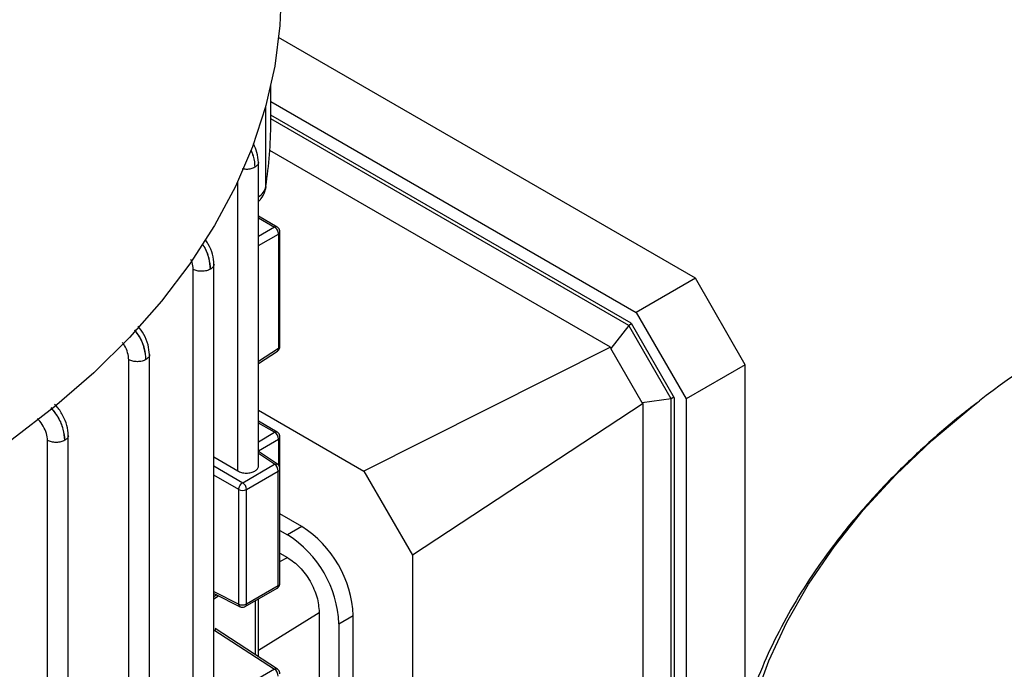
# Model space of a CAD drawing. Units: millimetres. Extents: x 60 to 6240, y 60 to 4395.
# Drawn here: x 5088 to 5176, y 3955 to 4013 of the extents above; entities that cross this region are included whole.
import ezdxf

# ---------------------------------------------------------------- set-up
doc = ezdxf.new("R2010")
doc.units = ezdxf.units.MM
doc.header["$LTSCALE"] = 15

msp = doc.modelspace()

# ---------------------------------------------------------------- linework, layer by layer
at = {"color": 7, "linetype": 'Continuous', "lineweight": 25}
for p, q in [((5148.382, 3990.249), (5111.065, 4011.792)), ((5110.363, 4004.19), (5110.363, 4007.482)), ((5109.916, 3998.47), (5109.916, 4005.673)), ((5110.363, 4006.074), (5143.079, 3987.188)), ((5142.639, 3986.216), (5110.363, 4004.849)), ((5142.422, 3986.015), (5110.363, 4004.523)), ((5140.783, 3984.064), (5110.277, 4001.675)), ((5109.254, 3973.425), (5109.254, 4000.658)), ((5107.397, 3973.004), (5107.397, 3998.864)), ((5110.934, 3994.833), (5109.254, 3995.803)), ((5109.254, 3995.651), (5110.7, 3994.817)), ((5110.7, 3994.817), (5109.254, 3993.998)), ((5109.254, 3993.185), (5111.05, 3994.203)), ((5111.05, 3994.203), (5111.05, 3983.947)), ((5111.184, 3984.144), (5111.184, 3994.4)), ((5105.276, 3953.317), (5105.276, 3991.53)), ((5103.419, 3952.857), (5103.419, 3991.046)), ((5148.382, 3990.249), (5143.079, 3987.188)), ((5152.851, 3982.509), (5148.382, 3990.249)), ((5143.079, 3987.188), (5147.548, 3979.448)), ((5142.672, 3986.16), (5142.422, 3986.015)), ((5142.639, 3986.216), (5146.487, 3979.553)), ((5142.422, 3986.015), (5140.8, 3983.972)), ((5146.204, 3979.465), (5142.422, 3986.015)), ((5111.05, 3983.947), (5109.254, 3982.779)), ((5109.254, 3982.618), (5110.957, 3983.725)), ((5140.783, 3984.064), (5118.697, 3972.974)), ((5140.783, 3984.064), (5140.8, 3983.972)), ((5143.624, 3979.082), (5140.8, 3983.972)), ((5097.647, 3944.759), (5097.647, 3982.953)), ((5099.504, 3945.22), (5099.504, 3983.436)), ((5152.851, 3982.509), (5147.548, 3979.448)), ((5152.851, 3951.17), (5152.851, 3982.509)), ((5146.204, 3979.465), (5143.624, 3979.082)), ((5143.695, 3979.021), (5143.624, 3979.082)), ((5146.454, 3979.609), (5146.204, 3979.465)), ((5146.204, 3896.338), (5146.204, 3979.465)), ((5146.487, 3979.553), (5146.487, 3895.924)), ((5147.548, 3979.448), (5147.548, 3894.805)), ((5109.254, 3978.425), (5118.697, 3972.974)), ((5143.695, 3979.021), (5123.046, 3965.44)), ((5143.695, 3897.559), (5143.695, 3979.021)), ((5110.934, 3976.475), (5109.254, 3977.445)), ((5110.693, 3976.456), (5109.254, 3977.287)), ((5109.254, 3975.61), (5110.693, 3976.456)), ((5090.374, 3937.528), (5090.374, 3975.724)), ((5092.231, 3937.988), (5092.231, 3976.207)), ((5109.254, 3974.79), (5111.05, 3975.845)), ((5111.05, 3975.845), (5111.05, 3973.526)), ((5111.184, 3973.188), (5111.184, 3976.042)), ((5110.972, 3973.597), (5109.254, 3974.75)), ((5105.276, 3974.27), (5107.397, 3973.004)), ((5110.7, 3973.587), (5109.254, 3974.557)), ((5105.276, 3973.449), (5107.847, 3971.94)), ((5107.847, 3971.94), (5110.7, 3973.587)), ((5108.185, 3971.337), (5111.038, 3972.983)), ((5111.038, 3962.728), (5111.038, 3972.983)), ((5111.184, 3962.932), (5111.184, 3973.188)), ((5118.697, 3972.974), (5123.046, 3965.44)), ((5107.49, 3971.33), (5105.276, 3972.63)), ((5107.49, 3961.074), (5107.49, 3971.33)), ((5108.185, 3961.081), (5108.185, 3971.337)), ((5113.147, 3968.013), (5111.184, 3969.146)), ((5111.184, 3967.676), (5111.874, 3967.278)), ((5113.147, 3968.013), (5111.874, 3967.278)), ((5111.184, 3965.635), (5111.874, 3965.236)), ((5111.184, 3964.874), (5111.866, 3965.241)), ((5123.046, 3965.44), (5123.046, 3887.3)), ((5108.081, 3960.852), (5110.934, 3962.499)), ((5108.185, 3961.081), (5111.038, 3962.728)), ((5105.276, 3962.201), (5107.49, 3961.074)), ((5105.276, 3962.025), (5107.612, 3960.835)), ((5105.54, 3961.891), (5105.276, 3961.713)), ((5105.276, 3961.553), (5105.675, 3961.822)), ((5109.254, 3956.356), (5109.254, 3961.529)), ((5108.952, 3961.354), (5108.952, 3956.553)), ((5109.254, 3956.956), (5114.702, 3960.329)), ((5114.702, 3960.337), (5114.702, 3899.097)), ((5116.47, 3959.317), (5117.743, 3960.052)), ((5117.743, 3898.811), (5117.743, 3960.052)), ((5110.957, 3955.249), (5105.384, 3958.874)), ((5105.481, 3958.772), (5105.407, 3958.857)), ((5116.47, 3959.317), (5116.47, 3898.076)), ((5105.276, 3958.756), (5110.693, 3955.233)), ((5110.693, 3955.233), (5107.841, 3953.586))]:
    msp.add_line(p, q, dxfattribs=at)
at = {"color": 7, "linetype": 'Continuous', "lineweight": 25, "flags": 128}
for points in [[(5111.259, 4015.026), (5111.162, 4012.88), (5110.71, 4009.233), (5109.898, 4005.606), (5108.729, 4002.013), (5107.206, 3998.464), (5105.335, 3994.97), (5103.122, 3991.545), (5100.573, 3988.197), (5097.698, 3984.939), (5094.505, 3981.782), (5091.005, 3978.734), (5087.209, 3975.807), (5083.13, 3973.01), (5078.781, 3970.352)], [(5109.916, 3998.47), (5109.887, 3998.232), (5109.868, 3998.165)], [(5110.934, 3994.833), (5110.939, 3994.83), (5110.941, 3994.829)], [(5153.688, 3952.459), (5154.957, 3955.978), (5156.569, 3959.451), (5158.518, 3962.865), (5160.799, 3966.21), (5163.404, 3969.475), (5166.325, 3972.649), (5169.552, 3975.724), (5173.075, 3978.688), (5173.811, 3979.264)]]:
    msp.add_lwpolyline(points, dxfattribs=at)
at = {"color": 7, "linetype": 'Continuous', "lineweight": 25}
for centre, radius, start, end in [((5073.438, 4004.199), 36.926, 351.07373, 359.9857), ((5108.466, 3998.791), 1.485, 302.04435, 347.52239), ((5110.831, 3994.614), 0.242, 64.77326, 123.05454), ((5110.941, 3994.421), 0.244, 296.41008, 355.09944), ((5230.372, 3905.749), 92.755, 119.86518, 127.57395), ((5110.806, 3983.919), 0.246, 307.92427, 6.64102), ((5110.941, 3984.166), 0.244, 296.42124, 354.96365), ((5110.831, 3976.252), 0.246, 65.14472, 124.09426), ((5110.319, 3975.828), 0.731, 1.36516, 59.20336), ((5110.941, 3976.064), 0.244, 296.41971, 354.98228), ((5110.265, 3972.947), 0.773, 2.7152, 55.8412), ((5110.944, 3973.205), 0.241, 292.87838, 355.8126), ((5107.831, 3972.023), 0.772, 243.854, 297.30065), ((5107.413, 3971.3), 0.773, 2.7152, 55.8412), ((5107.764, 3959.598), 9.989, 2.60548, 57.39452), ((5106.491, 3958.863), 9.989, 2.60548, 57.39452), ((5110.792, 3962.701), 0.247, 305.10631, 6.20587), ((5110.944, 3962.949), 0.241, 292.87961, 355.80025), ((5107.831, 3961.767), 0.772, 243.854, 297.30065), ((5107.939, 3961.054), 0.247, 305.1141, 6.20517), ((5110.838, 3955.03), 0.249, 61.37077, 125.60492), ((5110.267, 3954.59), 0.771, 2.67425, 56.45965)]:
    msp.add_arc(centre, radius, start, end, dxfattribs=at)
for points, knots in [([(5109.253, 4000.627), (5109.23, 4000.922), (5109.188, 4001.46), (5108.928, 4002.025), (5108.81, 4002.281)], [0, 0, 0, 0, 0.5472801, 1, 1, 1, 1]), ([(5108.561, 4001.715), (5108.643, 4001.538), (5108.885, 4001.016), (5108.913, 4000.516), (5108.932, 4000.184)], [0, 0, 0, 0, 0.338403, 1, 1, 1, 1]), ([(5108.568, 4001.737), (5108.649, 4001.553), (5108.886, 4001.022), (5108.914, 4000.516), (5108.932, 4000.184)], [0, 0, 0, 0, 0.34468, 1, 1, 1, 1]), ([(5109.253, 4000.627), (5109.253, 4000.627), (5109.279, 4000.546), (5109.187, 4000.376), (5109.017, 4000.248), (5108.932, 4000.184)], [0, 0, 0, 0, 0.005048, 0.502524, 1, 1, 1, 1]), ([(5108.932, 4000.184), (5108.821, 4000.134), (5108.598, 4000.032), (5108.191, 3999.98), (5107.942, 4000.017), (5107.83, 4000.034)], [0, 0, 0, 0, 0.355141, 0.710281, 1, 1, 1, 1]), ([(5109.254, 3997.141), (5109.333, 3997.208), (5109.603, 3997.437), (5109.81, 3997.868), (5109.883, 3998.215), (5109.904, 3998.316)], [0, 0, 0, 0, 0.225626, 0.775019, 1, 1, 1, 1]), ([(5111.183, 3994.401), (5111.177, 3994.462), (5111.164, 3994.582), (5111.07, 3994.736), (5110.978, 3994.801), (5110.934, 3994.831)], [0, 0, 0, 0, 0.350835, 0.694099, 1, 1, 1, 1]), ([(5104.215, 3993.301), (5104.268, 3993.231), (5104.546, 3992.862), (5104.855, 3992.037), (5104.921, 3991.384), (5104.954, 3991.058)], [0, 0, 0, 0, 0.104457, 0.553086, 1, 1, 1, 1]), ([(5104.954, 3991.058), (5104.923, 3991.385), (5104.862, 3992.039), (5104.558, 3992.874), (5104.285, 3993.251), (5104.232, 3993.324)], [0, 0, 0, 0, 0.445702, 0.891836, 1, 1, 1, 1]), ([(5105.275, 3991.501), (5105.247, 3991.792), (5105.191, 3992.374), (5104.883, 3993.18), (5104.594, 3993.571), (5104.502, 3993.696)], [0, 0, 0, 0, 0.405174, 0.810335, 1, 1, 1, 1]), ([(5103.419, 3991.046), (5103.407, 3991.254), (5103.39, 3991.54), (5103.25, 3991.838), (5103.212, 3991.92)], [0, 0, 0, 0, 0.726421, 1, 1, 1, 1]), ([(5105.275, 3991.501), (5105.275, 3991.5), (5105.301, 3991.419), (5105.209, 3991.25), (5105.039, 3991.122), (5104.954, 3991.058)], [0, 0, 0, 0, 0.0050508, 0.5025254, 1, 1, 1, 1]), ([(5098.148, 3985.606), (5098.305, 3985.407), (5098.694, 3984.913), (5099.086, 3983.945), (5099.15, 3983.291), (5099.182, 3982.964)], [0, 0, 0, 0, 0.253335, 0.627382, 1, 1, 1, 1]), ([(5099.182, 3982.964), (5099.152, 3983.292), (5099.094, 3983.947), (5098.707, 3984.927), (5098.329, 3985.429), (5098.175, 3985.634)], [0, 0, 0, 0, 0.372084, 0.74452, 1, 1, 1, 1]), ([(5099.503, 3983.407), (5099.476, 3983.699), (5099.423, 3984.281), (5099.046, 3985.215), (5098.666, 3985.717), (5098.486, 3985.956)], [0, 0, 0, 0, 0.344364, 0.688745, 1, 1, 1, 1]), ([(5097.647, 3982.953), (5097.625, 3983.158), (5097.581, 3983.57), (5097.354, 3984.135), (5097.139, 3984.408), (5097.072, 3984.493)], [0, 0, 0, 0, 0.40575, 0.813095, 1, 1, 1, 1]), ([(5110.957, 3983.725), (5110.996, 3983.756), (5111.079, 3983.82), (5111.157, 3983.965), (5111.195, 3984.083), (5111.183, 3984.144), (5111.183, 3984.146)], [0, 0, 0, 0, 0.29645, 0.628523, 0.987848, 1, 1, 1, 1]), ([(5099.503, 3983.407), (5099.503, 3983.407), (5099.529, 3983.326), (5099.437, 3983.156), (5099.267, 3983.028), (5099.182, 3982.964)], [0, 0, 0, 0, 0.005053, 0.502527, 1, 1, 1, 1]), ([(5173.7, 3979.158), (5173.128, 3978.722), (5171.449, 3977.44), (5168.892, 3975.204), (5166.021, 3972.462), (5163.385, 3969.623), (5160.979, 3966.697), (5158.814, 3963.688), (5156.898, 3960.601), (5155.238, 3957.441), (5153.839, 3954.212), (5152.721, 3950.919), (5151.91, 3947.797), (5151.612, 3945.765), (5151.479, 3944.859)], [0, 0, 0, 0, 0.0450373, 0.1322977, 0.2197255, 0.3073254, 0.3951095, 0.4830981, 0.5713229, 0.6598303, 0.748685, 0.8379746, 0.9278127, 1, 1, 1, 1]), ([(5090.678, 3978.641), (5090.906, 3978.357), (5091.367, 3977.78), (5091.814, 3976.715), (5091.878, 3976.062), (5091.909, 3975.736)], [0, 0, 0, 0, 0.327714, 0.664501, 1, 1, 1, 1]), ([(5091.909, 3975.736), (5091.88, 3976.063), (5091.821, 3976.718), (5091.383, 3977.794), (5090.934, 3978.379), (5090.712, 3978.669)], [0, 0, 0, 0, 0.335525, 0.671359, 1, 1, 1, 1]), ([(5092.231, 3976.179), (5092.205, 3976.471), (5092.153, 3977.057), (5091.752, 3977.992), (5091.336, 3978.658), (5091.055, 3978.901), (5091.001, 3978.948)], [0, 0, 0, 0, 0.30872, 0.617489, 0.926167, 1, 1, 1, 1]), ([(5090.374, 3975.724), (5090.354, 3975.931), (5090.313, 3976.347), (5090.014, 3977.004), (5089.706, 3977.47), (5089.5, 3977.633), (5089.463, 3977.662)], [0, 0, 0, 0, 0.3103282, 0.6218743, 0.9334013, 1, 1, 1, 1]), ([(5111.183, 3976.042), (5111.177, 3976.104), (5111.164, 3976.224), (5111.07, 3976.379), (5110.978, 3976.443), (5110.934, 3976.473)], [0, 0, 0, 0, 0.352107, 0.694296, 1, 1, 1, 1]), ([(5092.231, 3976.179), (5092.231, 3976.178), (5092.257, 3976.097), (5092.165, 3975.928), (5091.994, 3975.8), (5091.909, 3975.736)], [0, 0, 0, 0, 0.005055, 0.502528, 1, 1, 1, 1]), ([(5107.397, 3973.004), (5107.506, 3972.951), (5107.673, 3972.869), (5107.948, 3972.815), (5108.169, 3972.798), (5108.389, 3972.807), (5108.659, 3972.854), (5108.95, 3972.966), (5109.15, 3973.137), (5109.234, 3973.297), (5109.26, 3973.388), (5109.253, 3973.435), (5109.253, 3973.438)], [0, 0, 0, 0, 0.159057, 0.245436, 0.331597, 0.417944, 0.504073, 0.662991, 0.821908, 0.908241, 0.994385, 1, 1, 1, 1]), ([(5110.7, 3973.587), (5110.746, 3973.605), (5110.839, 3973.642), (5110.932, 3973.636), (5110.958, 3973.603), (5110.961, 3973.6)], [0, 0, 0, 0, 0.4766535, 0.953307, 1, 1, 1, 1]), ([(5111.183, 3973.188), (5111.177, 3973.249), (5111.164, 3973.369), (5111.077, 3973.515), (5110.994, 3973.574), (5110.96, 3973.598)], [0, 0, 0, 0, 0.375843, 0.741471, 1, 1, 1, 1]), ([(5110.933, 3962.5), (5110.941, 3962.504), (5110.992, 3962.53), (5111.077, 3962.61), (5111.157, 3962.752), (5111.195, 3962.87), (5111.183, 3962.93), (5111.183, 3962.932)], [0, 0, 0, 0, 0.046621, 0.33276, 0.648642, 0.990446, 1, 1, 1, 1]), ([(5107.606, 3960.842), (5107.603, 3960.842), (5107.562, 3960.849), (5107.511, 3960.925), (5107.497, 3961.024), (5107.49, 3961.074)], [0, 0, 0, 0, 0.037525, 0.518763, 1, 1, 1, 1]), ([(5107.605, 3960.841), (5107.639, 3960.825), (5107.71, 3960.792), (5107.789, 3960.787), (5107.831, 3960.785)], [0, 0, 0, 0, 0.467321, 1, 1, 1, 1]), ([(5107.831, 3960.785), (5107.898, 3960.791), (5107.986, 3960.799), (5108.062, 3960.842), (5108.081, 3960.853)], [0, 0, 0, 0, 0.751306, 1, 1, 1, 1]), ([(5111.183, 3954.83), (5111.177, 3954.891), (5111.164, 3955.011), (5111.076, 3955.159), (5110.99, 3955.219), (5110.954, 3955.245)], [0, 0, 0, 0, 0.37006, 0.73054, 1, 1, 1, 1])]:
    msp.add_open_spline(points, degree=3, knots=knots, dxfattribs=at)
for points in [[(5111.05, 3994.203), (5111.046, 3994.261), (5111.039, 3994.376), (5110.96, 3994.559), (5110.842, 3994.721), (5110.747, 3994.785), (5110.7, 3994.817)], [(5104.954, 3991.058), (5104.842, 3991.006), (5104.619, 3990.904), (5104.19, 3990.857), (5103.76, 3990.897), (5103.532, 3990.996), (5103.419, 3991.046)], [(5099.182, 3982.964), (5099.07, 3982.913), (5098.847, 3982.81), (5098.419, 3982.764), (5097.988, 3982.804), (5097.76, 3982.903), (5097.647, 3982.953)], [(5091.909, 3975.736), (5091.798, 3975.684), (5091.575, 3975.582), (5091.146, 3975.535), (5090.716, 3975.575), (5090.488, 3975.674), (5090.374, 3975.724)], [(5107.49, 3971.33), (5107.498, 3971.385), (5107.512, 3971.496), (5107.596, 3971.677), (5107.712, 3971.839), (5107.802, 3971.906), (5107.847, 3971.94)], [(5111.874, 3965.236), (5112.245, 3964.973), (5112.986, 3964.447), (5113.921, 3963.152), (5114.575, 3961.695), (5114.66, 3960.79), (5114.702, 3960.337)]]:
    msp.add_open_spline(points, degree=3, dxfattribs=at)

doc.saveas('drawing.dxf')
